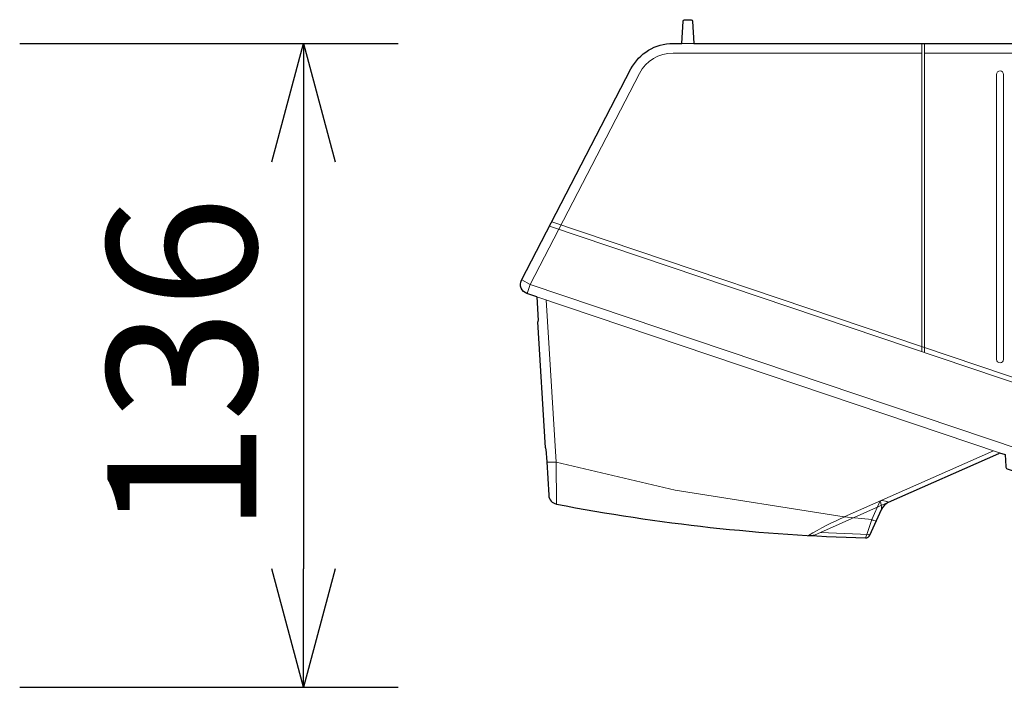
# Model space of a CAD drawing. Extents: x 1000 to 27000, y 2500 to 40000.
# Drawn here: x 12293 to 14374, y 32890 to 34300 of the extents above; entities that cross this region are included whole.
import ezdxf
from ezdxf.enums import TextEntityAlignment as Align

# ---------------------------------------------------------------- set-up
doc = ezdxf.new("R2010")
doc.units = 0
doc.header["$LTSCALE"] = 400
doc.header["$MEASUREMENT"] = 0
doc.layers.get('0').update_dxf_attribs({"linetype": 'CONTINUOUS'})
doc.layers.add('SUGATA', color=7, linetype='CONTINUOUS')
doc.layers.add('SUNPO', color=1, linetype='CONTINUOUS')
doc.styles.get("Standard").update_dxf_attribs({"font": 'SIMPLEX', "bigfont": 'BIGFONT'})

# ---------------------------------------------------------------- blocks, each defined once
blk = doc.blocks.new('*U23')
at = {"layer": 'SUGATA', "color": 3, "lineweight": 9}
for p, q in [((4192.5, -4950), (4217.5, -4950)), ((4700, -4950), (4700, -5601.2)), ((4705, -5602.8), (4705, -4950)), ((3885.7, -5485.2), (4864.1, -5814.7)), ((4851, -5810.3), (4535.9, -5949.9)), ((4629.6, -5919.3), (4479.1, -5985.9))]:
    blk.add_line(p, q, dxfattribs=at)
at = {"layer": 'SUGATA', "color": 1, "lineweight": 9}
for p, q in [((4857.5, -5617.5), (4857.5, -5015.5)), ((4872.5, -5015.5), (4872.5, -5617.5))]:
    blk.add_line(p, q, dxfattribs=at)
at = {"layer": 'SUGATA', "color": 2}
for p, q in [((4629.6, -5919.3), (4862.2, -5816.2)), ((4590, -5988.6), (4614.4, -5934.4))]:
    blk.add_line(p, q, dxfattribs=at)
for points in [[(3885.7, -5485.2), (3865.1, -5478.3, -0.459901), (3853.7, -5450.1), (4085, -5004, -0.280141), (4173.8, -4950), (4192.5, -4950), (4195, -4902.8, -0.39896), (4198, -4900), (4212, -4900, -0.39896), (4215, -4902.8), (4217.5, -4950), (6378.7, -4950, -0.39896), (6381.6, -4952.8), (6382, -4959.8)], [(3905.2, -5807), (3906.8, -5833.7), (3911.1, -5904.5, 0.3477), (3927.6, -5923, 0.3477)], [(4864.1, -5814.7), (4875.6, -5818.6), (4876.9, -5843.8, 0.31004), (4880.3, -5848.3), (5644.8, -6098.1)]]:
    blk.add_lwpolyline(points, format="xyb", dxfattribs=at)
at = {"layer": 'SUGATA', "color": 3, "lineweight": 9}
for points in [[(3865.7, -5478.5), (3872.2, -5459.1), (4103.2, -5013.4, -0.280141), (4173.8, -4970.5), (4700, -4970.5)], [(4705, -4970.5), (5100, -4970.5, -0.081381), (5125.4, -4974.7), (6174.9, -5328.1, 0.081381), (6372.9, -5360.5), (6705.2, -5360.5)], [(6705, -6150), (6466.1, -6150, -0.081381), (6261.8, -6116.5), (3917.5, -5327.1)], [(3912.9, -5336.1), (6260.2, -6126.5, 0.081381), (6464.4, -6160), (7450, -6160)], [(6486, -6289.5), (6466.1, -6289.5, -0.081381), (6217.3, -6248.7), (3872.2, -5459.1), (3854, -5449.6)]]:
    blk.add_lwpolyline(points, format="xyb", dxfattribs=at)
at = {"layer": 'SUGATA', "color": 2}
for points in [[(3885.7, -5485.2), (3888.7, -5535.1)], [(3904.1, -5804.3), (3888, -5538)]]:
    blk.add_lwpolyline(points, dxfattribs=at)
at = {"layer": 'SUGATA', "color": 3, "lineweight": 9}
for points in [[(3927.6, -5922.7), (3926.6, -5834.2), (3905.9, -5492)], [(3906.8, -5834.7), (3926.6, -5834.2), (4178.3, -5893.6), (4535.9, -5949.9), (4593.9, -5955.8)], [(4580.6, -5994.5), (4583.6, -5987), (4593.9, -5955.9), (4611.7, -5916.3)], [(4485.6, -5983.1), (4485.8, -5983.2), (4586.8, -5987.2), (4590, -5988.6)]]:
    blk.add_lwpolyline(points, dxfattribs=at)
at = {"layer": 'SUGATA', "color": 1, "lineweight": 9}
for centre, start, end in [((4865, -5015.6), 0.1118, 179.8955), ((4865, -5617.4), 180.1113, 359.8887)]:
    blk.add_arc(centre, 7.45, start, end, dxfattribs=at)
at = {"layer": 'SUGATA', "color": 2}
for centre, radius, start, end in [((3893, -5537.7), 5, 149.1816, 183.4678), ((3909.1, -5804), 5, 183.4678, 217.3863), ((4860.2, -5811.6), 5.03, 293.7664, 322.4746), ((4687.7, -1995.9), 4000, 259.0465, 268.4661), ((4641.8, -5946.7), 30, 113.8954, 155.7295), ((4580.9, -5984.5), 9.98, 268.4043, 335.7914)]:
    blk.add_arc(centre, radius, start, end, dxfattribs=at)
at = {"layer": 'SUGATA', "color": 3, "lineweight": 9}
for centre, radius, start, end in [((4616.7, -5937.2), 21.5, 63.9914, 103.3383), ((4570.6, -5931.7), 43.9, 356.6118, 20.5933), ((4634, -5903.5), 16.4, 241.0493, 254.2184), ((4780.8, -6519.4), 619.5, 113.2014, 121.1721), ((4610.5, -5922.8), 37, 243.2637, 258.7372), ((4462.2, -5948), 41.5, 266.9466, 293.942)]:
    blk.add_arc(centre, radius, start, end, dxfattribs=at)
at = {"layer": 'SUNPO', "color": 1, "linetype": 'Continuous'}
for p, q in [((2793, -4950), (3593, -4950)), ((3326, -5200), (3393, -4950)), ((3393, -4950), (3460, -5200)), ((3393, -4950), (3393, -5200)), ((3393, -5200), (3393, -6060)), ((3393, -6310), (3326, -6060)), ((3460, -6060), (3393, -6310)), ((3393, -6310), (3393, -6060)), ((2793, -6310), (3593, -6310))]:
    blk.add_line(p, q, dxfattribs=at)
at = {"layer": 'SUNPO', "color": 4}
blk.add_text('136', height=315, rotation=90, dxfattribs=at).set_placement((3293, -5630), align=Align.CENTER)

msp = doc.modelspace()

# ---------------------------------------------------------------- block references
msp.add_blockref('*U23', (9500, 39200))

doc.saveas('drawing.dxf')
